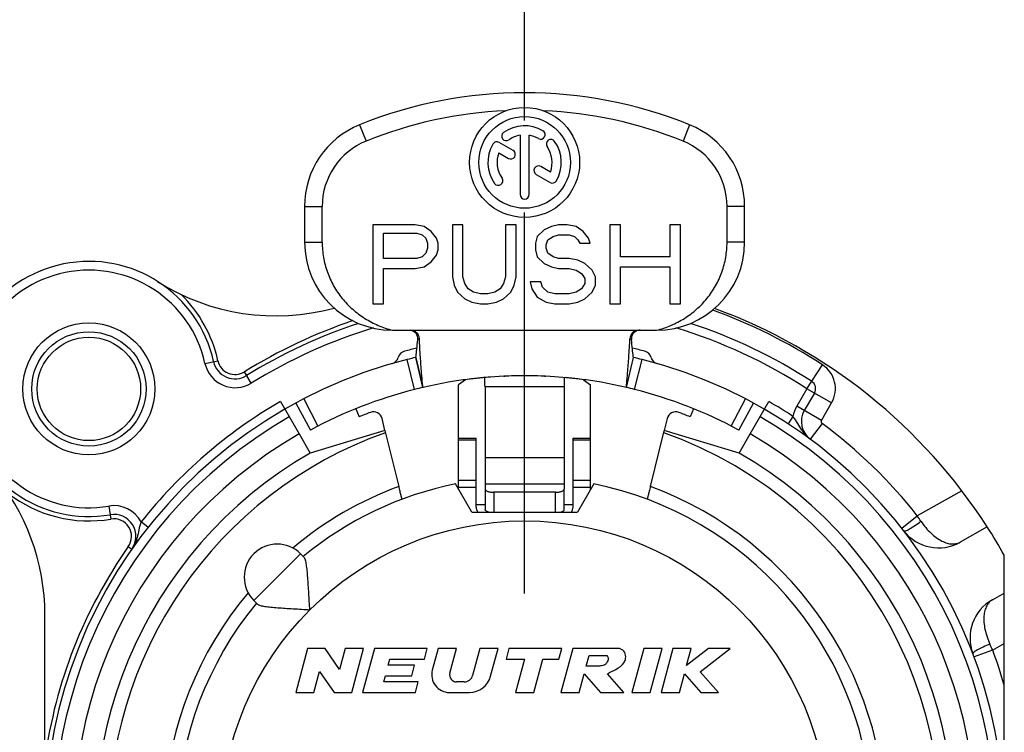
# Model space of a CAD drawing. Units: millimetres. Extents: x 0 to 420, y 0 to 297.
# Drawn here: x 349 to 372, y 100 to 116 of the extents above; entities that cross this region are included whole.
import ezdxf

# ---------------------------------------------------------------- set-up
doc = ezdxf.new("R2010")
doc.units = ezdxf.units.MM
doc.header["$LTSCALE"] = 23.1
doc.linetypes.add('CENTER', pattern=[0.6, 0.375, -0.075, 0.075, -0.075])
doc.layers.get('0').update_dxf_attribs({"linetype": 'CONTINUOUS'})
for name, color, linetype in [('AUSFORMSCHRAEGEN', 7, 'CONTINUOUS'), ('BOHRUNGEN', 7, 'CONTINUOUS'), ('DEFAULT_1', 7, 'CENTER'), ('KANTENFASEN', 7, 'CONTINUOUS'), ('RUNDUNGEN', 7, 'CONTINUOUS'), ('ZEICHNUNGSBEMAßUNGEN', 7, 'CONTINUOUS')]:
    doc.layers.add(name, color=color, linetype=linetype)
doc.styles.get("Standard").update_dxf_attribs({"font": 'txt', "width": 0.7})
doc.dimstyles.new('DIMSTYLE_8', dxfattribs={"dimtxt": 3.5, "dimasz": 3.5, "dimexe": 1.5, "dimexo": 0.5, "dimgap": 0.875, "dimtad": 1, "dimdec": 1, "dimdsep": 46, "dimtxsty": 'STANDARD', "dimblk": '_FILLED', "dimblk1": '_FILLED', "dimblk2": '_FILLED', "dimcen": 0.09, "dimclrt": 5, "dimadec": 1, "dimazin": 2, "dimtp": 0.2, "dimtm": 0.2, "dimtfac": 1, "dimtdec": 1, "dimtofl": 0, "dimtmove": 0, "dimatfit": 3, "dimldrblk": '_FILLED', "dimfxl": 1, "dimtolj": 1, "dimarcsym": 0})

# ---------------------------------------------------------------- blocks, each defined once
blk = doc.blocks.new('_FILLED')
at = {"color": 0, "linetype": 'BYBLOCK'}
blk.add_solid([(0, 0), (-1, 0.125), (-1, -0.125)], dxfattribs=at)
blk = doc.blocks.new('*D15')
at = {"layer": 'ZEICHNUNGSBEMAßUNGEN', "color": 2, "linetype": 'CONTINUOUS'}
for p, q in [((337.987, 115.765), (337.987, 121.045)), ((360.937, 113.584), (360.937, 121.045)), ((337.987, 119.545), (349.462, 119.545)), ((360.937, 119.545), (349.462, 119.545))]:
    blk.add_line(p, q, dxfattribs=at)
at = {"layer": 'ZEICHNUNGSBEMAßUNGEN', "color": 2, "linetype": 'CONTINUOUS', "xscale": 3.5, "yscale": 3.5, "zscale": 3.5, "rotation": 180}
blk.add_blockref('_FILLED', (337.987, 119.545), dxfattribs=at)
at = {"layer": 'ZEICHNUNGSBEMAßUNGEN', "color": 2, "linetype": 'CONTINUOUS', "xscale": 3.5, "yscale": 3.5, "zscale": 3.5}
blk.add_blockref('_FILLED', (360.937, 119.545), dxfattribs=at)
at = {"layer": 'ZEICHNUNGSBEMAßUNGEN', "color": 5, "linetype": 'CONTINUOUS', "insert": (350.14, 123.951), "char_height": 3.5, "width": 33, "attachment_point": 2, "line_spacing_factor": 0.9}
blk.add_mtext('\\Q15.0;23{\\ftxt.shx;\\W1.000000;\\H3.500000; }[.904]', dxfattribs=at)

msp = doc.modelspace()

# ---------------------------------------------------------------- linework, layer by layer
at = {"color": 9, "linetype": 'CONTINUOUS'}
for p, q in [((357.1867, 113.48898), (357.3367, 113.11817)), ((364.6867, 113.48898), (364.5367, 113.11817)), ((355.9367, 111.63493), (356.3367, 111.63493)), ((365.9367, 111.63493), (365.5367, 111.63493)), ((355.9367, 110.81873), (356.3367, 110.81873)), ((365.9367, 110.81873), (365.5367, 110.81873)), ((361.8367, 107.52922), (360.0367, 107.52922)), ((359.8367, 106.31989), (359.4367, 106.31989)), ((362.4367, 106.31989), (362.0367, 106.31989)), ((361.8367, 105.9165), (360.0367, 105.9165)), ((359.8367, 105.40652), (359.4367, 105.40652)), ((362.4367, 105.40652), (362.0367, 105.40652)), ((359.8367, 105.2404), (359.4367, 105.2404)), ((361.8367, 105.32148), (360.0367, 105.32148)), ((362.4367, 105.2404), (362.0367, 105.2404)), ((360.2367, 105.13417), (360.2367, 104.68417)), ((361.6367, 104.68417), (361.6367, 105.13417)), ((359.8367, 104.85801), (360.0367, 104.85801)), ((361.8367, 104.85801), (362.0367, 104.85801)), ((355.84553, 103.736), (354.78487, 102.67534))]:
    msp.add_line(p, q, dxfattribs=at)
at = {"color": 7, "linetype": 'CONTINUOUS'}
for p, q in [((360.83253, 113.25043), (360.83253, 111.90501)), ((361.04086, 111.90501), (361.04086, 113.25043)), ((360.67386, 112.9062), (360.3573, 113.08897)), ((360.35092, 112.85209), (360.56969, 112.72578)), ((361.52247, 112.41626), (361.30452, 112.54209)), ((361.20036, 112.36167), (361.51609, 112.17938)), ((355.9367, 111.63493), (355.9367, 110.81873)), ((356.3367, 110.81874), (356.3367, 111.63493)), ((365.5367, 110.81873), (365.5367, 111.63493)), ((365.9367, 110.81873), (365.9367, 111.63493)), ((357.4867, 111.21873), (357.4867, 109.41873)), ((358.45106, 111.21873), (357.4867, 111.21873)), ((358.65197, 111.18043), (358.45106, 111.21873)), ((359.29488, 111.21873), (359.29488, 110.0315)), ((359.53598, 111.21873), (359.29488, 111.21873)), ((359.53598, 110.0315), (359.53598, 111.21873)), ((360.50034, 111.21873), (360.50034, 110.0315)), ((360.74144, 111.21873), (360.50034, 111.21873)), ((360.74144, 110.0315), (360.74144, 111.21873)), ((361.7058, 111.21873), (361.54508, 111.18043)), ((361.90671, 111.21873), (361.7058, 111.21873)), ((362.10762, 111.18043), (361.90671, 111.21873)), ((362.87108, 111.21873), (362.87108, 109.41873)), ((363.11217, 111.21873), (362.87108, 111.21873)), ((363.11217, 110.49107), (363.11217, 111.21873)), ((364.23727, 111.21873), (364.23727, 110.49107)), ((364.47836, 111.21873), (364.23727, 111.21873)), ((364.47836, 109.41873), (364.47836, 111.21873)), ((357.72779, 110.45277), (357.72779, 111.02724)), ((357.72779, 111.02724), (358.49125, 111.02724)), ((358.49125, 111.02724), (358.61179, 110.98894)), ((358.61179, 110.98894), (358.69216, 110.91235)), ((358.8127, 111.06554), (358.65197, 111.18043)), ((358.93325, 110.91235), (358.8127, 111.06554)), ((361.38435, 111.10384), (361.22362, 110.95064)), ((361.54508, 111.18043), (361.38435, 111.10384)), ((361.58526, 110.95064), (361.7058, 110.98894)), ((361.7058, 110.98894), (361.94689, 110.98894)), ((361.94689, 110.98894), (362.06744, 110.95064)), ((362.26835, 111.06554), (362.10762, 111.18043)), ((362.3889, 110.91235), (362.26835, 111.06554)), ((358.69216, 110.91235), (358.73234, 110.79745)), ((358.73234, 110.79745), (358.73234, 110.68256)), ((358.97343, 110.79745), (358.93325, 110.91235)), ((358.97343, 110.64426), (358.97343, 110.79745)), ((361.22362, 110.95064), (361.18344, 110.79745)), ((361.18344, 110.79745), (361.18344, 110.64426)), ((361.42453, 110.75915), (361.46471, 110.87405)), ((361.42453, 110.68256), (361.42453, 110.75915)), ((361.46471, 110.87405), (361.58526, 110.95064)), ((362.06744, 110.95064), (362.1478, 110.87405)), ((362.1478, 110.87405), (362.18799, 110.79745)), ((362.18799, 110.79745), (362.42908, 110.79745)), ((362.42908, 110.79745), (362.3889, 110.91235)), ((358.69216, 110.56767), (358.61179, 110.49107)), ((358.73234, 110.68256), (358.69216, 110.56767)), ((358.8127, 110.37618), (358.93325, 110.52937)), ((358.93325, 110.52937), (358.97343, 110.64426)), ((361.18344, 110.64426), (361.22362, 110.49107)), ((361.46471, 110.56767), (361.42453, 110.68256)), ((361.58526, 110.49107), (361.46471, 110.56767)), ((358.49125, 110.45277), (357.72779, 110.45277)), ((358.61179, 110.49107), (358.49125, 110.45277)), ((358.65197, 110.26128), (358.8127, 110.37618)), ((361.22362, 110.49107), (361.38435, 110.33788)), ((361.38435, 110.33788), (361.54508, 110.26128)), ((361.7058, 110.45277), (361.58526, 110.49107)), ((361.94689, 110.45277), (361.7058, 110.45277)), ((362.1478, 110.41447), (361.94689, 110.45277)), ((362.30853, 110.33788), (362.1478, 110.41447)), ((362.46926, 110.18469), (362.30853, 110.33788)), ((364.23727, 110.49107), (363.11217, 110.49107)), ((357.72779, 109.41873), (357.72779, 110.22298)), ((357.72779, 110.22298), (358.45106, 110.22298)), ((358.45106, 110.22298), (358.65197, 110.26128)), ((361.54508, 110.26128), (361.7058, 110.22298)), ((361.7058, 110.22298), (361.94689, 110.22298)), ((361.94689, 110.22298), (362.10762, 110.18469)), ((362.10762, 110.18469), (362.22817, 110.10809)), ((362.22817, 110.10809), (362.30853, 109.9932)), ((362.54962, 110.0315), (362.46926, 110.18469)), ((363.11217, 109.41873), (363.11217, 110.26128)), ((363.11217, 110.26128), (364.23727, 110.26128)), ((364.23727, 110.26128), (364.23727, 109.41873)), ((359.29488, 110.0315), (359.33507, 109.84001)), ((359.57616, 109.8783), (359.53598, 110.0315)), ((359.65652, 109.76341), (359.57616, 109.8783)), ((360.46016, 109.8783), (360.3798, 109.76341)), ((360.50034, 110.0315), (360.46016, 109.8783)), ((360.70125, 109.84001), (360.74144, 110.0315)), ((361.06289, 109.9166), (361.10307, 109.76341)), ((361.30398, 109.9166), (361.06289, 109.9166)), ((361.34417, 109.80171), (361.30398, 109.9166)), ((362.30853, 109.8783), (362.22817, 109.76341)), ((362.30853, 109.9932), (362.30853, 109.8783)), ((362.54962, 109.84001), (362.54962, 110.0315)), ((359.33507, 109.84001), (359.41543, 109.68681)), ((359.41543, 109.68681), (359.57616, 109.53362)), ((359.77707, 109.68681), (359.65652, 109.76341)), ((359.9378, 109.64852), (359.77707, 109.68681)), ((360.09852, 109.64852), (359.9378, 109.64852)), ((360.25925, 109.68681), (360.09852, 109.64852)), ((360.3798, 109.76341), (360.25925, 109.68681)), ((360.46016, 109.53362), (360.62089, 109.68681)), ((360.62089, 109.68681), (360.70125, 109.84001)), ((361.10307, 109.76341), (361.22362, 109.57192)), ((361.46471, 109.68681), (361.34417, 109.80171)), ((361.62544, 109.64852), (361.46471, 109.68681)), ((361.94689, 109.64852), (361.62544, 109.64852)), ((362.10762, 109.68681), (361.94689, 109.64852)), ((362.22817, 109.76341), (362.10762, 109.68681)), ((362.30853, 109.53362), (362.46926, 109.68681)), ((362.46926, 109.68681), (362.54962, 109.84001)), ((357.4867, 109.41873), (357.72779, 109.41873)), ((359.57616, 109.53362), (359.73689, 109.45703)), ((359.73689, 109.45703), (359.9378, 109.41873)), ((359.9378, 109.41873), (360.09852, 109.41873)), ((360.09852, 109.41873), (360.29943, 109.45703)), ((360.29943, 109.45703), (360.46016, 109.53362)), ((361.22362, 109.57192), (361.42453, 109.45703)), ((361.42453, 109.45703), (361.62544, 109.41873)), ((361.62544, 109.41873), (361.94689, 109.41873)), ((361.94689, 109.41873), (362.1478, 109.45703)), ((362.1478, 109.45703), (362.30853, 109.53362)), ((362.87108, 109.41873), (363.11217, 109.41873)), ((364.23727, 109.41873), (364.47836, 109.41873)), ((357.9367, 108.81873), (363.9367, 108.81873)), ((358.4662, 108.20051), (358.62485, 107.51873)), ((363.24854, 107.51873), (363.4072, 108.20051)), ((360.46437, 107.77323), (360.48775, 107.77429)), ((361.3857, 107.77429), (361.40905, 107.77323)), ((360.0367, 107.52922), (360.0367, 105.32148)), ((361.8367, 107.52922), (361.8367, 105.32148)), ((357.76377, 106.53871), (356.0617, 106.02792)), ((357.76388, 106.53838), (358.07759, 105.26958)), ((363.7958, 105.26958), (364.10864, 106.5349)), ((365.8117, 106.02792), (364.11016, 106.54088)), ((359.4367, 106.36548), (359.8367, 106.36548)), ((359.4367, 105.20379), (359.4367, 106.36547)), ((359.8367, 104.79535), (359.8367, 106.36547)), ((362.0367, 106.36548), (362.4367, 106.36548)), ((362.0367, 104.79535), (362.0367, 106.36547)), ((362.4367, 105.20379), (362.4367, 106.36547)), ((359.7367, 104.68417), (359.36589, 105.32643)), ((360.0367, 105.2091), (360.0367, 104.7455)), ((361.8367, 104.7455), (361.8367, 105.2091)), ((362.5075, 105.32643), (362.1367, 104.68417)), ((359.7367, 104.68417), (362.1367, 104.68417)), ((355.84553, 103.736), (355.92867, 103.65286)), ((371.8367, 102.84291), (371.8367, 103.703)), ((354.78487, 102.67534), (354.86801, 102.5922)), ((356.00465, 101.58417), (355.7367, 100.58417)), ((356.40465, 101.58417), (356.00465, 101.58417)), ((356.73353, 101.10662), (356.40465, 101.58417)), ((356.86149, 101.58417), (356.73353, 101.10662)), ((357.2756, 101.58417), (356.86149, 101.58417)), ((357.00766, 100.58417), (357.2756, 101.58417)), ((357.52407, 101.58417), (357.25612, 100.58417)), ((358.72407, 101.58417), (357.52407, 101.58417)), ((358.65976, 101.34417), (358.72407, 101.58417)), ((358.97254, 101.58417), (358.83951, 101.0877)), ((359.38665, 101.58417), (358.97254, 101.58417)), ((359.23697, 101.02559), (359.38665, 101.58417)), ((359.91843, 101.58417), (359.75451, 100.97241)), ((360.33254, 101.58417), (359.91843, 101.58417)), ((360.16389, 100.95476), (360.33254, 101.58417)), ((360.581, 101.58417), (360.5167, 101.34417)), ((361.781, 101.58417), (360.581, 101.58417)), ((361.7167, 101.34417), (361.781, 101.58417)), ((362.02947, 101.58417), (361.76152, 100.58417)), ((363.02947, 101.58417), (362.02947, 101.58417)), ((363.6445, 101.58417), (363.37655, 100.58417)), ((364.05861, 101.58417), (363.6445, 101.58417)), ((363.79066, 100.58417), (364.05861, 101.58417)), ((364.30708, 101.58417), (364.03913, 100.58417)), ((364.72119, 101.58417), (364.30708, 101.58417)), ((365.11691, 101.58417), (364.61766, 101.1978)), ((364.61766, 101.1978), (364.72119, 101.58417)), ((364.92493, 101.05625), (365.60708, 101.58417)), ((365.60708, 101.58417), (365.11691, 101.58417)), ((362.3364, 101.18417), (362.40071, 101.42417)), ((362.40071, 101.42417), (362.80071, 101.42417)), ((357.83636, 101.20417), (357.87387, 101.34417)), ((358.43636, 101.20417), (357.83636, 101.20417)), ((357.87387, 101.34417), (358.65976, 101.34417)), ((358.37205, 100.96417), (358.43636, 101.20417)), ((360.5167, 101.34417), (360.9367, 101.34417)), ((360.9367, 101.34417), (360.73305, 100.58417)), ((361.14716, 100.58417), (361.35081, 101.34417)), ((361.35081, 101.34417), (361.7167, 101.34417)), ((362.6364, 101.18417), (362.3364, 101.18417)), ((356.15081, 100.58417), (356.27877, 101.06173)), ((356.27877, 101.06173), (356.60766, 100.58417)), ((357.73454, 100.82417), (357.77205, 100.96417)), ((357.77205, 100.96417), (358.37205, 100.96417)), ((362.17563, 100.58417), (362.28951, 101.00918)), ((362.28951, 101.00918), (362.66152, 100.58417)), ((363.19311, 100.58417), (362.8211, 101.00918)), ((364.45324, 100.58417), (364.56712, 101.00918)), ((364.56712, 101.00918), (364.94002, 100.58417)), ((365.33913, 100.58417), (364.92493, 101.05625)), ((358.52043, 100.82417), (357.73454, 100.82417)), ((358.45612, 100.58417), (358.52043, 100.82417)), ((359.56132, 100.82417), (359.39152, 100.82417)), ((355.7367, 100.58417), (356.15081, 100.58417)), ((356.60766, 100.58417), (357.00766, 100.58417)), ((357.25612, 100.58417), (358.45612, 100.58417)), ((359.22588, 100.58417), (359.68092, 100.58417)), ((360.73305, 100.58417), (361.14716, 100.58417)), ((361.76152, 100.58417), (362.17563, 100.58417)), ((362.66152, 100.58417), (363.19311, 100.58417)), ((363.37655, 100.58417), (363.79066, 100.58417)), ((364.03913, 100.58417), (364.45324, 100.58417)), ((364.94002, 100.58417), (365.33913, 100.58417))]:
    msp.add_line(p, q, dxfattribs=at)
for centre, radius in [((360.9367, 112.63417), 1.25), ((360.9367, 112.63417), 1.04167), ((351.0367, 107.48417), 1.5)]:
    msp.add_circle(centre, radius, dxfattribs=at)
at = {"color": 9, "linetype": 'CONTINUOUS'}
msp.add_circle((360.9367, 97.58417), 6.9, dxfattribs=at)
at = {"color": 7, "linetype": 'CONTINUOUS'}
for centre, radius, start, end in [((360.9367, 104.21873), 10, 67.975687, 112.024313), ((360.9367, 104.21873), 9.6, 92.544677, 112.024313), ((360.9367, 104.21873), 9.6, 67.975687, 87.455323), ((357.9367, 111.63493), 2, 112.024313, 180), ((360.9367, 112.63417), 0.83333, 60, 125), ((363.9367, 111.63493), 2, 0, 67.975687), ((360.51846, 113.23147), 0.10417, 125, 305), ((360.9367, 112.63417), 0.625, 99.594068, 125), ((360.9367, 112.63417), 0.625, 60, 80.405932), ((361.30128, 113.26565), 0.10417, 240, 60), ((357.9367, 111.63493), 1.6, 112.024313, 180), ((360.9367, 112.63417), 0.83333, 150, 215), ((360.30522, 112.99876), 0.10417, 60, 150), ((361.53399, 113.05241), 0.10417, 35, 215), ((360.9367, 112.63417), 0.625, 339.594068, 35), ((360.9367, 112.63417), 0.83333, 330, 35), ((363.9367, 111.63493), 1.6, 0, 67.975687), ((360.9367, 112.63417), 0.625, 159.594068, 215), ((360.62178, 112.81599), 0.10417, 240, 60), ((361.25244, 112.45188), 0.10417, 60, 240), ((360.3394, 112.21594), 0.10417, 215, 35), ((361.56817, 112.26959), 0.10417, 240, 330), ((360.9367, 111.90501), 0.10417, 180, 360), ((357.9367, 110.81873), 2, 180, 270), ((363.9367, 110.81873), 2, 270, 360), ((360.9367, 97.58417), 10.2, 76.9, 103.1), ((360.9367, 97.58417), 7.9, 140.447677, 78.531074), ((360.9367, 97.58417), 7.9, 101.468926, 129.552323), ((360.03664, 104.79535), 0.19994, 179.999818, 213.813971), ((361.83675, 104.79535), 0.19994, 326.186029, 0.000182), ((360.9367, 97.58417), 12.5, 29.308109, 32.747922), ((355.3152, 103.20567), 0.75, 45, 225), ((359.22588, 100.98417), 0.4, 165, 270), ((359.39152, 100.98417), 0.16, 165, 270), ((359.56132, 101.02417), 0.2, 270, 345), ((359.68092, 101.08417), 0.5, 270, 345)]:
    msp.add_arc(centre, radius, start, end, dxfattribs=at)
at = {"color": 9, "linetype": 'CONTINUOUS'}
msp.add_arc((360.9367, 97.58417), 8.2, 110.406098, 129.980551, dxfattribs=at)
at = {"color": 7, "linetype": 'CONTINUOUS'}
for points, knots in [([(356.3367, 110.81874), (356.3367, 110.70385), (356.35659, 110.47359), (356.44497, 110.13884), (356.58899, 109.82402), (356.78388, 109.53805), (357.0235, 109.28847), (357.30055, 109.08133), (357.60694, 108.92104), (357.82547, 108.84717), (357.9367, 108.81873)], [0, 0, 0, 0, 0.12507088, 0.25012743, 0.37512687, 0.50010985, 0.62508098, 0.75005173, 0.87502145, 1, 1, 1, 1]), ([(363.9367, 108.81873), (364.04797, 108.84718), (364.26658, 108.92109), (364.57307, 109.08146), (364.85018, 109.28871), (365.08979, 109.5384), (365.28463, 109.82441), (365.42854, 110.1392), (365.51684, 110.4738), (365.5367, 110.70391), (365.5367, 110.81873)], [0, 0, 0, 0, 0.12502494, 0.25004749, 0.37506321, 0.50006048, 0.62504523, 0.7500281, 0.87501357, 1, 1, 1, 1]), ([(360.05375, 104.71523), (360.04878, 104.71945), (360.04044, 104.72825), (360.0367, 104.74016), (360.0367, 104.7455)], [0, 0, 0, 0, 0.54906571, 1, 1, 1, 1]), ([(360.12212, 104.6841), (360.10851, 104.68766), (360.08452, 104.69555), (360.06222, 104.70805), (360.05375, 104.71523)], [0, 0, 0, 0, 0.55867243, 1, 1, 1, 1]), ([(361.75128, 104.6841), (361.76489, 104.68766), (361.78887, 104.69555), (361.81117, 104.70805), (361.81965, 104.71523)], [0, 0, 0, 0, 0.55867243, 1, 1, 1, 1]), ([(361.81965, 104.71523), (361.82461, 104.71945), (361.83295, 104.72825), (361.8367, 104.74016), (361.8367, 104.7455)], [0, 0, 0, 0, 0.54906571, 1, 1, 1, 1]), ([(356.05766, 102.46321), (356.04864, 102.58884), (356.03676, 102.7752), (356.02156, 103.0192), (356.01007, 103.19024), (355.99748, 103.34616), (355.98229, 103.47917), (355.96583, 103.57211), (355.9469, 103.62654), (355.93535, 103.64618), (355.92867, 103.65286)], [0, 0, 0, 0, 0.31430151, 0.46596694, 0.61002753, 0.74210946, 0.85615676, 0.94439308, 0.97643024, 1, 1, 1, 1]), ([(354.86801, 102.5922), (354.87469, 102.58552), (354.89434, 102.57397), (354.94878, 102.55504), (355.04172, 102.53858), (355.17474, 102.52339), (355.33067, 102.51079), (355.50171, 102.49931), (355.74569, 102.48411), (355.93204, 102.47223), (356.05766, 102.46321)], [0, 0, 0, 0, 0.02357341, 0.05561694, 0.14386391, 0.25791798, 0.39000575, 0.53406511, 0.68572094, 1, 1, 1, 1]), ([(362.8211, 101.00918), (362.87659, 101.044), (363.02281, 101.10758), (363.18395, 101.21626), (363.24238, 101.36848), (363.22868, 101.50157), (363.12908, 101.57903), (363.05606, 101.5877), (363.02947, 101.58417)], [0, 0, 0, 0, 0.23907038, 0.50357409, 0.61862568, 0.767269, 0.91279902, 1, 1, 1, 1]), ([(362.80071, 101.42417), (362.80146, 101.42386), (362.81899, 101.41576), (362.84654, 101.35998), (362.8234, 101.28867), (362.77665, 101.21179), (362.70264, 101.19196), (362.65166, 101.18619), (362.6364, 101.18417)], [0, 0, 0, 0, 0.00683537, 0.16262188, 0.42260268, 0.59336498, 0.86746937, 1, 1, 1, 1])]:
    msp.add_open_spline(points, degree=3, knots=knots, dxfattribs=at)
at = {"layer": 'AUSFORMSCHRAEGEN', "color": 7, "linetype": 'CONTINUOUS'}
for p, q in [((357.10069, 107.03338), (357.17523, 106.84978)), ((364.7727, 107.03338), (364.69816, 106.84978))]:
    msp.add_line(p, q, dxfattribs=at)
at = {"layer": 'AUSFORMSCHRAEGEN', "color": 9, "linetype": 'CONTINUOUS'}
msp.add_arc((360.9367, 97.58417), 9.45, 109.541018, 325.684023, dxfattribs=at)
at = {"layer": 'AUSFORMSCHRAEGEN', "color": 7, "linetype": 'CONTINUOUS'}
for points, knots in [([(358.15354, 104.97769), (358.15308, 104.97752), (358.15266, 104.98066), (358.15105, 104.98351), (358.14917, 104.99113), (358.14639, 105.00041), (358.14307, 105.01274), (358.13739, 105.03379), (358.12906, 105.06563), (358.11779, 105.10935), (358.10513, 105.15923), (358.09154, 105.21332), (358.08228, 105.25059), (358.07759, 105.26958)], [0, 0, 0, 0, 0.004862, 0.0192701, 0.04317765, 0.07634, 0.11844246, 0.16904934, 0.29370408, 0.44537867, 0.61815994, 0.80540652, 1, 1, 1, 1]), ([(363.7958, 105.26958), (363.79111, 105.25059), (363.78185, 105.21332), (363.76826, 105.15923), (363.7556, 105.10935), (363.74433, 105.06563), (363.736, 105.03379), (363.73032, 105.01274), (363.727, 105.00041), (363.72423, 104.99113), (363.72234, 104.98351), (363.72074, 104.98066), (363.72031, 104.97752), (363.71985, 104.97769)], [0, 0, 0, 0, 0.19459077, 0.38183587, 0.55461788, 0.70629346, 0.83094926, 0.88155653, 0.92365933, 0.95682194, 0.98072973, 0.99513793, 1, 1, 1, 1])]:
    msp.add_open_spline(points, degree=3, knots=knots, dxfattribs=at)
at = {"layer": 'BOHRUNGEN', "color": 7, "linetype": 'CONTINUOUS'}
msp.add_circle((351.0367, 107.48417), 1.175, dxfattribs=at)
at = {"layer": 'DEFAULT_1', "color": 7, "linetype": 'CENTER'}
msp.add_line((360.9367, 102.83417), (360.9367, 113.08417), dxfattribs=at)
at = {"layer": 'KANTENFASEN', "color": 7, "linetype": 'CONTINUOUS'}
for p, q in [((359.59501, 107.69445), (359.4367, 107.57497)), ((362.27838, 107.69445), (362.4367, 107.57497)), ((359.4367, 106.36547), (359.4367, 107.57497)), ((362.4367, 106.36548), (362.4367, 107.57497))]:
    msp.add_line(p, q, dxfattribs=at)
at = {"layer": 'RUNDUNGEN', "color": 9, "linetype": 'CONTINUOUS'}
for p, q in [((353.67397, 108.06276), (353.967, 108.12705)), ((358.43793, 107.47338), (358.26449, 108.15154)), ((363.43546, 107.47338), (363.6089, 108.15154)), ((354.72614, 107.61757), (354.56824, 107.87265)), ((367.34868, 107.49006), (367.70188, 108.03572)), ((367.34862, 107.48996), (367.11913, 107.09246)), ((367.9116, 107.16506), (367.34868, 107.49006)), ((355.91901, 107.26058), (356.23957, 106.63829)), ((365.63382, 106.63829), (365.95438, 107.26058)), ((367.68204, 106.76746), (367.11913, 107.09246)), ((367.68204, 106.76746), (367.9116, 107.16506)), ((367.03509, 106.85885), (366.92521, 106.69174)), ((367.69557, 106.70229), (367.4276, 106.34078)), ((370.87271, 105.16874), (369.85891, 104.59963)), ((351.48774, 104.82211), (351.53785, 104.52633)), ((369.50517, 104.32148), (369.85891, 104.59963)), ((352.37993, 104.33634), (352.22292, 104.46023)), ((351.93211, 103.9022), (352.01397, 103.84477)), ((371.57218, 101.54763), (371.8367, 101.69612)), ((371.57218, 101.54763), (371.15051, 101.39049))]:
    msp.add_line(p, q, dxfattribs=at)
at = {"layer": 'RUNDUNGEN', "color": 7, "linetype": 'CONTINUOUS'}
for p, q in [((358.62485, 107.51873), (358.4662, 108.20051)), ((363.24854, 107.51873), (363.4072, 108.20051)), ((355.3867, 107.19706), (355.81097, 106.46219)), ((366.06237, 106.4621), (366.4867, 107.19706)), ((367.52188, 107.39006), (367.29233, 106.99246)), ((355.73567, 107.16328), (356.06968, 106.54811)), ((365.80372, 106.54811), (366.13773, 107.16328)), ((357.76377, 106.53871), (357.69651, 106.81071)), ((364.17688, 106.81071), (364.11016, 106.54088)), ((355.8117, 106.46093), (356.0617, 106.02792)), ((365.8117, 106.02792), (366.0617, 106.46093)), ((360.0367, 105.32148), (360.0367, 105.2091)), ((361.8367, 105.32148), (361.8367, 105.2091)), ((361.6367, 105.13417), (360.2367, 105.13417)), ((371.44993, 104.34597), (370.83355, 103.99996)), ((371.56781, 102.69196), (371.8367, 102.84291)), ((371.8367, 92.34894), (371.8367, 102.84291)), ((350.0367, 97.58417), (350.0367, 102.34511))]:
    msp.add_line(p, q, dxfattribs=at)
at = {"layer": 'RUNDUNGEN', "color": 9, "linetype": 'CONTINUOUS'}
msp.add_circle((351.0367, 107.48417), 1.3, dxfattribs=at)
at = {"layer": 'RUNDUNGEN', "color": 7, "linetype": 'CONTINUOUS'}
for centre, radius, start, end in [((351.0367, 107.48417), 2.9, 12.37399, 279.616496), ((355.28318, 114.14581), 5, 237.484378, 285.366922), ((360.9367, 97.58417), 12.5, 32.747922, 69.809746), ((360.9367, 97.58417), 12, 108.333556, 121.757057), ((360.9367, 97.58417), 12, 57.085398, 71.676941), ((358.3451, 108.61897), 0.19976, 2.402764, 90.017385), ((363.52829, 108.61897), 0.19975, 89.982122, 177.59648), ((358.2577, 108.14982), 0.2, 104.227914, 165.134264), ((360.9367, 97.58417), 11.1, 102.740573, 104.227914), ((360.9367, 97.58417), 11.1, 75.772086, 77.259427), ((363.61569, 108.14982), 0.2, 14.865736, 75.772086), ((360.9367, 97.58417), 10.9, 104.191088, 75.808912), ((354.35771, 108.21277), 0.5, 192.37399, 301.757057), ((357.87109, 108.25245), 0.2, 286.032412, 345.134264), ((360.94553, 97.54779), 10.93744, 103.101868, 104.189221), ((360.9376, 97.58789), 10.89618, 75.80872, 76.900191), ((364.00231, 108.25245), 0.2, 194.865736, 253.967588), ((360.9367, 97.58417), 10.2, 96.82085, 97.861747), ((360.93885, 97.56354), 10.22075, 95.244757, 96.819105), ((360.93565, 97.5974), 10.18673, 94.091948, 95.244247), ((345.26332, 107.52969), 14.77337, 359.998199, 0.832957), ((360.9367, 97.58417), 10.2, 91.364537, 92.654343), ((360.9367, 97.58417), 10.2, 87.345521, 87.892369), ((376.61063, 107.52969), 14.77394, 179.167077, 180.001801), ((360.93387, 97.55716), 10.22715, 83.181359, 84.767275), ((360.9367, 97.58417), 10.2, 82.13886, 83.1791), ((367.34868, 107.49006), 0.2, 330, 57.085398), ((360.9367, 97.58417), 10.2, 104.180486, 118.5), ((360.93584, 97.5877), 10.19637, 103.099808, 104.180678), ((360.9367, 97.58417), 10.2, 103.014304, 103.100091), ((360.92845, 97.55019), 10.23496, 75.82136, 76.898154), ((360.9367, 97.58417), 10.2, 61.5, 75.819514), ((360.9367, 97.58417), 10, 110.514381, 112.095209), ((357.50236, 106.7627), 0.2, 13.888956, 110.514381), ((364.37103, 106.7627), 0.2, 69.485619, 166.111044), ((360.9367, 97.58417), 10, 67.904791, 69.485619), ((367.72535, 106.74246), 0.5, 150, 233.452026), ((360.9367, 97.58417), 9.75, 120, 60), ((345.0367, 102.34511), 5, 0, 40.580419), ((351.60467, 104.13195), 0.5, 324.944728, 99.616496), ((370.34404, 104.87196), 1, 217.764629, 299.308109), ((372.05731, 101.81996), 1, 119.308109, 200.85159)]:
    msp.add_arc(centre, radius, start, end, dxfattribs=at)
at = {"layer": 'RUNDUNGEN', "color": 9, "linetype": 'CONTINUOUS'}
for centre, radius, start, end in [((351.0367, 107.48417), 2.7, 12.37399, 279.616496), ((351.0367, 107.48417), 3, 12.37399, 45.753653), ((360.9367, 97.58417), 12.45, 57.085398, 69.924441), ((360.9367, 97.58417), 12.1, 108.810808, 121.757057), ((360.9367, 97.58417), 11.8, 106.928935, 121.757057), ((360.9367, 97.58417), 11.8, 57.085371, 73.077028), ((354.35771, 108.21277), 0.69999, 192.37399, 301.757057), ((354.35771, 108.21277), 0.39999, 192.37399, 301.757057), ((367.34868, 107.49006), 0.64999, 330, 57.085398), ((360.9367, 97.58417), 11.1, 120, 141.723428), ((360.9367, 97.58417), 11.1, 56.673399, 60), ((367.72535, 106.74246), 0.7, 150, 170.431631), ((360.9367, 97.58417), 10.7, 120, 60), ((367.72535, 106.74246), 0.05, 150, 233.452026), ((368.1177, 107.13952), 1.06253, 213.997916, 217.55456), ((360.9367, 97.58417), 11.35, 38.17764, 53.452026), ((360.9367, 97.58417), 10.25, 120, 60), ((360.9367, 97.58417), 9.45, 345.952377, 70.458982), ((367.86313, 106.92769), 0.73091, 227.539975, 229.332072), ((367.8477, 106.90949), 0.70705, 229.319867, 233.546973), ((360.9367, 97.58417), 8.2, 140.019449, 69.593902), ((351.0367, 107.48417), 3, 232.311144, 279.616496), ((351.60467, 104.13195), 0.7, 27.964838, 99.616496), ((351.60467, 104.13195), 0.39999, 324.944728, 99.616496), ((340.93505, 84.92896), 34.97891, 33.977284, 34.219298), ((351.03965, 104.40372), 1.13252, 342.956461, 344.398487), ((360.9367, 97.58417), 11, 144.944728, 172.268374), ((340.13263, 87.28894), 34.52181, 24.39536, 24.64052), ((360.9367, 97.58417), 11.35, 16.187933, 20.438577)]:
    msp.add_arc(centre, radius, start, end, dxfattribs=at)
at = {"layer": 'RUNDUNGEN', "color": 7, "linetype": 'CONTINUOUS'}
for points, knots in [([(358.50938, 108.60656), (358.51185, 108.6304), (358.50752, 108.67995), (358.47314, 108.74614), (358.41634, 108.79518), (358.36896, 108.81204), (358.34475, 108.816)], [0, 0, 0, 0, 0.24628608, 0.49641618, 0.74797149, 1, 1, 1, 1]), ([(363.56154, 108.81873), (363.53431, 108.81873), (363.47925, 108.80757), (363.4105, 108.75971), (363.3673, 108.68841), (363.36125, 108.63305), (363.36399, 108.60655)], [0, 0, 0, 0, 0.25175188, 0.50329851, 0.7536157, 1, 1, 1, 1]), ([(358.4662, 108.20051), (358.46737, 108.2112), (358.47398, 108.27163), (358.48832, 108.40699), (358.50167, 108.53163), (358.50943, 108.60656)], [0, 0, 0, 0, 0.07900332, 0.44658985, 1, 1, 1, 1]), ([(358.62485, 107.51873), (358.62205, 107.54856), (358.61179, 107.66026), (358.59225, 107.89075), (358.56603, 108.23032), (358.55047, 108.48825), (358.54467, 108.62735)], [0, 0, 0, 0, 0.08085021, 0.30274275, 0.62426845, 1, 1, 1, 1]), ([(363.24854, 107.51873), (363.25134, 107.54856), (363.2616, 107.66026), (363.28114, 107.89075), (363.30736, 108.23032), (363.32292, 108.48825), (363.32873, 108.62735)], [0, 0, 0, 0, 0.0808502, 0.30274275, 0.62426845, 1, 1, 1, 1]), ([(363.4072, 108.20051), (363.40602, 108.2112), (363.39941, 108.27162), (363.38508, 108.40697), (363.37172, 108.53162), (363.36397, 108.60654)], [0, 0, 0, 0, 0.07900248, 0.44658715, 1, 1, 1, 1]), ([(360.0367, 105.2091), (360.0367, 105.20406), (360.03998, 105.19294), (360.05248, 105.17873), (360.07146, 105.16606), (360.09644, 105.15504), (360.1266, 105.14598), (360.17366, 105.13676), (360.21111, 105.13417), (360.2367, 105.13417)], [0, 0, 0, 0, 0.06657949, 0.14636138, 0.24585927, 0.36640236, 0.50614733, 0.66160059, 1, 1, 1, 1]), ([(361.6367, 105.13417), (361.66228, 105.13417), (361.69973, 105.13676), (361.74679, 105.14598), (361.77695, 105.15504), (361.80193, 105.16606), (361.82091, 105.17873), (361.83341, 105.19294), (361.8367, 105.20406), (361.8367, 105.2091)], [0, 0, 0, 0, 0.33839941, 0.49385267, 0.63359764, 0.75414073, 0.85363862, 0.93342051, 1, 1, 1, 1])]:
    msp.add_open_spline(points, degree=3, knots=knots, dxfattribs=at)
at = {"layer": 'RUNDUNGEN', "color": 9, "linetype": 'CONTINUOUS'}
for points, knots in [([(358.54468, 108.62735), (358.54401, 108.62667), (358.53405, 108.6173), (358.52159, 108.61015), (358.50938, 108.60656)], [0, 0, 0, 0, 0.0695357, 1, 1, 1, 1]), ([(363.32872, 108.62735), (363.32938, 108.62667), (363.33934, 108.6173), (363.35179, 108.61014), (363.36399, 108.60655)], [0, 0, 0, 0, 0.06953669, 1, 1, 1, 1]), ([(367.2368, 106.54539), (367.20263, 106.59597), (367.15732, 106.67647), (367.09269, 106.78271), (367.05529, 106.83393), (367.03509, 106.85885)], [0, 0, 0, 0, 0.49092684, 0.74195477, 1, 1, 1, 1]), ([(352.22292, 104.46023), (352.20063, 104.40105), (352.17021, 104.28002), (352.14691, 104.15791), (352.13045, 104.09914)], [0, 0, 0, 0, 0.50888912, 1, 1, 1, 1]), ([(369.55353, 104.25956), (369.55663, 104.25557), (369.56733, 104.25403), (369.58103, 104.25627), (369.60365, 104.26268), (369.63819, 104.27776), (369.70922, 104.31537), (369.8126, 104.38171), (369.89692, 104.44303), (369.94163, 104.47744)], [0, 0, 0, 0, 0.03342956, 0.0601717, 0.09476008, 0.18749944, 0.30990246, 0.62634855, 1, 1, 1, 1]), ([(369.94164, 104.47743), (370.00889, 104.37779), (370.15086, 104.20615), (370.36419, 104.04571), (370.53146, 103.97695), (370.64272, 103.95592), (370.74505, 103.962), (370.8064, 103.98477), (370.83355, 103.99996)], [0, 0, 0, 0, 0.32990945, 0.6064638, 0.72190676, 0.8236074, 0.91462599, 1, 1, 1, 1]), ([(371.56781, 102.69196), (371.5407, 102.6767), (371.48931, 102.63618), (371.43083, 102.55198), (371.39083, 102.44605), (371.36239, 102.26745), (371.38829, 102.00177), (371.46087, 101.79118), (371.51094, 101.6819)], [0, 0, 0, 0, 0.08537096, 0.17639048, 0.27809598, 0.39354607, 0.67009221, 1, 1, 1, 1]), ([(371.51094, 101.68189), (371.45828, 101.66164), (371.36203, 101.62159), (371.25157, 101.56789), (371.18249, 101.52684), (371.15165, 101.50521), (371.1344, 101.48923), (371.12536, 101.47871), (371.12111, 101.46877), (371.1229, 101.46405)], [0, 0, 0, 0, 0.37370076, 0.69014724, 0.81253349, 0.90525315, 0.93983337, 0.96657, 1, 1, 1, 1])]:
    msp.add_open_spline(points, degree=3, knots=knots, dxfattribs=at)
for points in [[(367.36972, 106.38846), (367.33529, 106.41997), (367.30384, 106.45493), (367.27535, 106.49189)], [(352.12244, 104.07178), (352.09783, 103.99161), (352.06215, 103.91342), (352.01397, 103.84477)]]:
    msp.add_open_spline(points, degree=3, dxfattribs=at)

# ---------------------------------------------------------------- dimensions: what is measured, and where the dimension line sits
at = {"layer": 'ZEICHNUNGSBEMAßUNGEN', "color": 2, "linetype": 'CONTINUOUS'}
dim = msp.add_linear_dim(base=(337.98748, 119.54487), p1=(360.9367, 113.08417), p2=(337.98748, 115.2651), angle=180, dimstyle='DIMSTYLE_8', dxfattribs=at)
dim.commit()
dim.dimension.update_dxf_attribs({"geometry": '*D15', "text_midpoint": (350.14035, 119.54487), "dimtype": 160})

doc.saveas('drawing.dxf')
